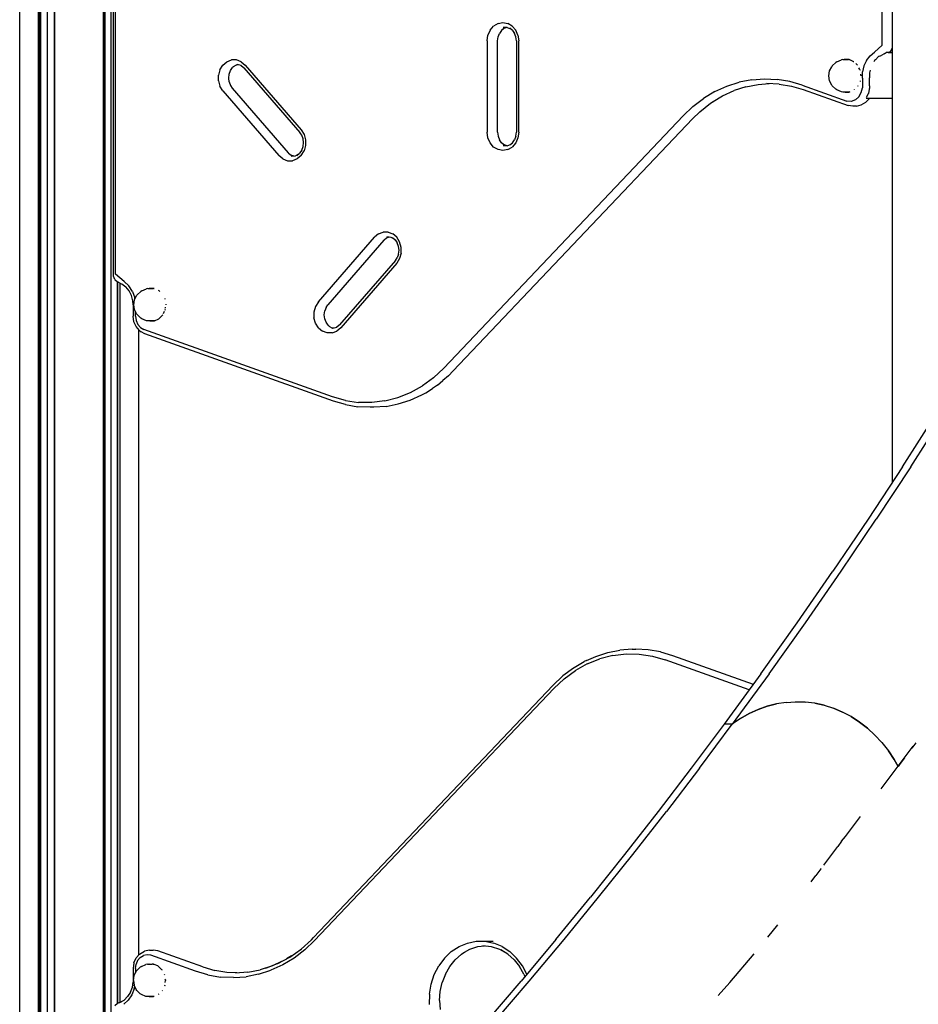
# Model space of a CAD drawing. Extents: x 0 to 42050, y 0 to 29700.
# Drawn here: x 27475 to 28494, y 6509 to 7625 of the extents above; entities that cross this region are included whole.
import ezdxf

# ---------------------------------------------------------------- set-up
doc = ezdxf.new("R2010")
doc.units = 0
doc.header["$LTSCALE"] = 15
doc.layers.add('P001', color=131, linetype='CONTINUOUS')

msp = doc.modelspace()

# ---------------------------------------------------------------- linework, layer by layer
at = {"layer": 'P001'}
for points in [[(28464.1, 8151.95), (28464.1, 7587.88)], [(27475.3, 6137.87), (27475.3, 8087.41)], [(27496.53, 6144.48), (27496.53, 8087.41)], [(27497.57, 6144.81), (27497.57, 8087.41)], [(27498.95, 8087.41), (27498.95, 6145.29)], [(27498.98, 6145.3), (27498.98, 8087.41)], [(27506.39, 8087.41), (27506.39, 6147.85)], [(27514.41, 8087.41), (27514.41, 6150.62)], [(27514.98, 6150.81), (27514.98, 8087.41)], [(27515.25, 6150.91), (27515.25, 8087.41)], [(28452.82, 7595.96), (28452.82, 8081.82)], [(27569.96, 7893.63), (27569.96, 6171.67)], [(27570.24, 7893.63), (27570.24, 6171.79)], [(27571.84, 7893.63), (27571.84, 6172.45)], [(27578.83, 6175.34), (27578.83, 7893.63)], [(27581.43, 7336.39), (27581.43, 7875.07)], [(27584.02, 7336.39), (27584.02, 7875.07)], [(28008.44, 7613.21), (28012.41, 7617.79)], [(28017.41, 7620.74), (28012.41, 7617.79)], [(28017.41, 7620.74), (28022.96, 7621.75)], [(28023.76, 7614.82), (28021.4, 7612.9)], [(28022.96, 7621.75), (28028.51, 7620.74)], [(28027.36, 7616.34), (28022.97, 7614.49)], [(28027.89, 7616.34), (28023.22, 7616.34)], [(28027.36, 7616.34), (28023.22, 7616.34)], [(28027.89, 7616.34), (28031.5, 7614.82)], [(28033.51, 7617.79), (28028.51, 7620.74)], [(28033.86, 7612.9), (28030.73, 7615.44)], [(28033.51, 7617.79), (28037.48, 7613.21)], [(28005.01, 7601.03), (28005.89, 7607.43)], [(28008.44, 7613.21), (28005.89, 7607.43)], [(28016.93, 7601.03), (28017.45, 7605.41)], [(28017.45, 7605.41), (28018.98, 7609.46)], [(28021.4, 7612.9), (28018.98, 7609.46)], [(28033.86, 7612.9), (28036.27, 7609.46)], [(28037.8, 7605.41), (28036.27, 7609.46)], [(28040.03, 7607.43), (28037.48, 7613.21)], [(28038.32, 7601.03), (28037.8, 7605.41)], [(28040.03, 7607.43), (28040.91, 7601.03)], [(28005.01, 7601.03), (28005.01, 7497.39)], [(28016.93, 7497.39), (28016.93, 7601.03)], [(28038.32, 7601.03), (28038.32, 7497.39)], [(28040.91, 7497.39), (28040.91, 7601.03)], [(28452.82, 7595.96), (28443.99, 7588.24)], [(28462.91, 7589.93), (28464.1, 7592.79)], [(28435.05, 7578.8), (28439.05, 7584.11)], [(28439.05, 7584.11), (28443.99, 7588.24)], [(28445.17, 7579.61), (28448.82, 7583.13)], [(28450.03, 7583.76), (28448.82, 7583.13)], [(28450.03, 7583.76), (28454.37, 7586.02)], [(28455.1, 7586.48), (28454.37, 7586.02)], [(28455.1, 7586.48), (28457.31, 7587.88)], [(28464.1, 7587.88), (28457.31, 7587.88)], [(28459.65, 7587.88), (28464.1, 7587.88)], [(28460.68, 7587.88), (28462.91, 7589.93)], [(28464.1, 7587.88), (28464.1, 7100.08)], [(27702.2, 7568.28), (27705.5, 7573.53)], [(27705.5, 7573.53), (27710.04, 7577.34)], [(27710.04, 7577.34), (27715.38, 7579.34)], [(27714.21, 7567.31), (27716.62, 7570.74)], [(27721, 7579.34), (27715.38, 7579.34)], [(27718.62, 7572.37), (27716.62, 7570.74)], [(27721.44, 7573.89), (27717.2, 7571.61)], [(27726.34, 7577.34), (27721, 7579.34)], [(27721.44, 7573.89), (27722.97, 7574.04)], [(27726.29, 7573.02), (27721.95, 7574.36)], [(27725.96, 7573.29), (27729.09, 7570.74)], [(27726.34, 7577.34), (27730.88, 7573.53)], [(27729.09, 7570.74), (27729.43, 7570.35)], [(27729.43, 7570.35), (27792.9, 7497.07)], [(27730.88, 7573.53), (27794.35, 7500.25)], [(28393.23, 7566.87), (28395.66, 7571.72)], [(28396.22, 7572.61), (28395.66, 7571.72)], [(28396.22, 7572.61), (28400.26, 7576.52)], [(28401.47, 7577.25), (28400.26, 7576.52)], [(28401.47, 7577.25), (28406.66, 7579.43)], [(28408.24, 7579.71), (28406.66, 7579.43)], [(28408.24, 7579.71), (28413.85, 7579.71)], [(28414.7, 7579.71), (28409.79, 7579.71)], [(28415.4, 7579.71), (28413.85, 7579.71)], [(28414.7, 7579.71), (28415.4, 7579.71)], [(28420.01, 7577.77), (28415.4, 7579.71)], [(28420.01, 7577.77), (28420.67, 7577.5)], [(28424.23, 7574.05), (28422.96, 7575.28)], [(28424.43, 7573.85), (28424.23, 7574.05)], [(28424.43, 7573.85), (28424.97, 7573.33)], [(28427.43, 7568.42), (28426.49, 7570.3)], [(28432.19, 7572.58), (28430.61, 7565.78)], [(28435.05, 7578.8), (28432.19, 7572.58)], [(28444.15, 7578.62), (28443.39, 7577.35)], [(28445.17, 7579.61), (28444.15, 7578.62)], [(27702.2, 7568.28), (27700.46, 7562.11)], [(27700.46, 7555.63), (27700.46, 7562.11)], [(27712.16, 7558.87), (27712.68, 7563.25)], [(27712.68, 7554.49), (27712.16, 7558.87)], [(27712.68, 7563.25), (27714.21, 7567.31)], [(28392.39, 7561.34), (28393.23, 7566.87)], [(28393.23, 7555.81), (28392.39, 7561.34)], [(28427.43, 7568.42), (28427.77, 7567.72)], [(28428.63, 7562.14), (28428.49, 7563.08)], [(28428.63, 7562.14), (28428.75, 7561.34)], [(28430.39, 7558.75), (28430.61, 7565.78)], [(28438.64, 7564.64), (28438.36, 7559.15)], [(28438.36, 7555.39), (28438.36, 7559.15)], [(28438.72, 7566.17), (28438.64, 7564.64)], [(28439.15, 7567.63), (28438.72, 7566.17)], [(27700.46, 7555.63), (27702.2, 7549.46)], [(27705.5, 7544.21), (27702.2, 7549.46)], [(27712.68, 7554.49), (27714.21, 7550.43)], [(27714.21, 7550.43), (27716.28, 7547.39)], [(28263.3, 7543.42), (28276.76, 7549.55)], [(28276.76, 7549.55), (28290.69, 7554.04)], [(28298.41, 7548.98), (28284.92, 7544.64)], [(28304.96, 7556.83), (28290.69, 7554.04)], [(28298.41, 7548.98), (28312.21, 7551.68)], [(28304.96, 7556.83), (28319.39, 7557.89)], [(28312.21, 7551.68), (28324.58, 7552.59)], [(28319.39, 7557.89), (28333.85, 7557.22)], [(28336.03, 7552.06), (28322.04, 7552.71)], [(28348.16, 7554.82), (28333.85, 7557.22)], [(28336.03, 7552.06), (28349.88, 7549.74)], [(28362.19, 7550.72), (28348.16, 7554.82)], [(28349.88, 7549.74), (28363.45, 7545.77)], [(28362.19, 7550.72), (28412.76, 7532.63)], [(28395.66, 7550.96), (28393.23, 7555.81)], [(28396.22, 7550.07), (28395.66, 7550.96)], [(28400.26, 7546.16), (28396.22, 7550.07)], [(28425.32, 7550.05), (28424.97, 7549.35)], [(28427.9, 7555.76), (28427.78, 7554.96)], [(28429.17, 7542.27), (28430.39, 7547.82)], [(28430.39, 7558.75), (28430.39, 7547.82)], [(28438.36, 7552.89), (28438.36, 7555.39)], [(28438.36, 7550.78), (28438.36, 7552.89)], [(28438.36, 7549.98), (28438.36, 7550.78)], [(28438.36, 7549.98), (28438.36, 7547.42)], [(27705.5, 7544.21), (27768.96, 7470.93)], [(27716.28, 7547.39), (27779.74, 7474.11)], [(28263.3, 7543.42), (28250.48, 7535.71)], [(28259.48, 7531.24), (28271.9, 7538.7)], [(28271.9, 7538.7), (28284.92, 7544.64)], [(28363.45, 7545.77), (28414.2, 7527.62)], [(28401.47, 7545.43), (28400.26, 7546.16)], [(28406.66, 7543.25), (28401.47, 7545.43)], [(28408.24, 7542.97), (28406.66, 7543.25)], [(28413.85, 7542.97), (28408.24, 7542.97)], [(28410.49, 7542.97), (28409.79, 7542.97)], [(28410.78, 7542.97), (28413.18, 7542.97)], [(28413.18, 7542.97), (28415.13, 7542.97)], [(28415.4, 7542.97), (28413.85, 7542.97)], [(28415.13, 7542.97), (28415.4, 7542.97)], [(28416.06, 7543.25), (28415.4, 7542.97)], [(28421.21, 7545.71), (28421.11, 7545.61)], [(28422.44, 7534.09), (28426.42, 7537.51)], [(28426.42, 7537.51), (28429.17, 7542.27)], [(28435.11, 7537), (28437.17, 7541.29)], [(28438.1, 7546.08), (28437.17, 7541.29)], [(28438.36, 7547.42), (28438.1, 7546.08)], [(28227.23, 7515.89), (28238.4, 7526.5)], [(28238.4, 7526.5), (28250.48, 7535.71)], [(28246.01, 7520.49), (28258.25, 7530.29)], [(28258.25, 7530.29), (28266.85, 7535.67)], [(28417.71, 7532.4), (28412.76, 7532.63)], [(28419.62, 7527.12), (28414.2, 7527.62)], [(28422.44, 7534.09), (28417.71, 7532.4)], [(28423.77, 7527.12), (28419.62, 7527.12)], [(28423.77, 7527.12), (28429.09, 7528.41)], [(28429.09, 7528.41), (28434.27, 7531.48)], [(28434.27, 7531.48), (28438.32, 7535.82)], [(28434.66, 7536.06), (28464.1, 7536.06)], [(28436.99, 7536.06), (28464.1, 7536.06)], [(28438.32, 7535.82), (28438.44, 7536.06)], [(27956.07, 7229.98), (28227.23, 7515.89)], [(28246.01, 7520.49), (28237.88, 7512.58)], [(27966.72, 7226.66), (28237.88, 7512.58)], [(27794.97, 7494.03), (27792.9, 7497.07)], [(27794.35, 7500.25), (27797.65, 7495)], [(27796.49, 7489.97), (27794.97, 7494.03)], [(27797.65, 7495), (27799.39, 7488.83)], [(28005.89, 7490.98), (28005.01, 7497.39)], [(28016.93, 7497.39), (28017.45, 7493.01)], [(28017.45, 7493.01), (28018.98, 7488.95)], [(28037.8, 7493.01), (28036.27, 7488.95)], [(28037.8, 7493.01), (28038.32, 7497.39)], [(28040.91, 7497.39), (28040.03, 7490.98)], [(27794.97, 7477.15), (27796.49, 7481.21)], [(27797.02, 7485.59), (27796.49, 7489.97)], [(27796.49, 7481.21), (27797.02, 7485.59)], [(27799.39, 7482.35), (27797.65, 7476.18)], [(27799.39, 7488.83), (27799.39, 7482.35)], [(28008.44, 7485.21), (28005.89, 7490.98)], [(28012.41, 7480.62), (28008.44, 7485.21)], [(28021.4, 7485.52), (28018.98, 7488.95)], [(28023.76, 7483.59), (28021.4, 7485.52)], [(28027.36, 7482.08), (28022.97, 7483.93)], [(28027.36, 7482.08), (28023.22, 7482.08)], [(28027.89, 7482.08), (28023.22, 7482.08)], [(28027.89, 7482.08), (28031.49, 7483.59)], [(28030.73, 7482.97), (28033.86, 7485.52)], [(28037.48, 7485.21), (28033.51, 7480.62)], [(28033.86, 7485.52), (28036.27, 7488.95)], [(28040.03, 7490.98), (28037.48, 7485.21)], [(27773.51, 7467.12), (27768.96, 7470.93)], [(27779.74, 7474.11), (27780.09, 7473.72)], [(27780.09, 7473.72), (27782.88, 7471.44)], [(27786.2, 7470.42), (27782.7, 7471.5)], [(27783.07, 7470.1), (27787.73, 7470.57)], [(27790.56, 7472.09), (27787.73, 7470.57)], [(27789.42, 7471.17), (27792.55, 7473.72)], [(27794.35, 7470.93), (27789.81, 7467.12)], [(27794.97, 7477.15), (27792.55, 7473.72)], [(27794.35, 7470.93), (27797.65, 7476.18)], [(28017.41, 7477.68), (28012.41, 7480.62)], [(28022.96, 7476.66), (28017.41, 7477.68)], [(28028.51, 7477.68), (28022.96, 7476.66)], [(28028.51, 7477.68), (28033.51, 7480.62)], [(27773.51, 7467.12), (27778.85, 7465.12)], [(27778.85, 7465.12), (27784.46, 7465.12)], [(27789.81, 7467.12), (27784.46, 7465.12)], [(27881.79, 7382.06), (27877.24, 7378.24)], [(27881.79, 7382.06), (27887.13, 7384.06)], [(27892.74, 7384.06), (27887.13, 7384.06)], [(27892.74, 7384.06), (27898.09, 7382.06)], [(27902.63, 7378.24), (27898.09, 7382.06)], [(27813.78, 7304.96), (27877.24, 7378.24)], [(27888.03, 7375.07), (27824.56, 7301.79)], [(27888.03, 7375.07), (27888.37, 7375.46)], [(27888.37, 7375.46), (27891.16, 7377.73)], [(27890.98, 7377.68), (27894.48, 7378.76)], [(27891.35, 7379.08), (27896.01, 7378.6)], [(27896.01, 7378.6), (27898.84, 7377.08)], [(27897.7, 7378.01), (27900.83, 7375.46)], [(27900.83, 7375.46), (27903.25, 7372.03)], [(27905.93, 7373), (27902.63, 7378.24)], [(27904.77, 7367.97), (27903.25, 7372.03)], [(27907.67, 7366.83), (27905.93, 7373)], [(27904.77, 7359.21), (27903.25, 7355.15)], [(27905.3, 7363.59), (27904.77, 7367.97)], [(27904.77, 7359.21), (27905.3, 7363.59)], [(27907.67, 7360.35), (27905.93, 7354.18)], [(27907.67, 7360.35), (27907.67, 7366.83)], [(27901.18, 7352.1), (27837.71, 7278.82)], [(27902.63, 7348.93), (27839.16, 7275.65)], [(27901.18, 7352.1), (27903.25, 7355.15)], [(27905.93, 7354.18), (27902.63, 7348.93)], [(27581.64, 7334.24), (27581.43, 7336.39)], [(27593.54, 7328.21), (27584.02, 7336.39)], [(27583.25, 7330.36), (27581.64, 7334.24)], [(27583.25, 7330.36), (27586.17, 7327.68)], [(27588.55, 7326.46), (27586.17, 7327.68)], [(27586.24, 6509.46), (27586.24, 7327.64)], [(27586.27, 7327.63), (27586.27, 6509.48)], [(27586.27, 6509.48), (27586.27, 7327.63)], [(27588.55, 7326.46), (27592.41, 7324.49)], [(27588.69, 7326.38), (27588.69, 6510.72)], [(27591.23, 7325.38), (27595.7, 7321.99)], [(27593.54, 7328.21), (27598.93, 7323.25)], [(27599.37, 7317.5), (27595.7, 7321.99)], [(27603.05, 7316.88), (27598.93, 7323.25)], [(27602.05, 7312.15), (27599.37, 7317.5)], [(27603.05, 7316.88), (27605.64, 7309.5)], [(27608.41, 7313.08), (27612.45, 7316.99)], [(27613.66, 7317.72), (27612.45, 7316.99)], [(27613.66, 7317.72), (27618.85, 7319.9)], [(27620.42, 7320.18), (27618.85, 7319.9)], [(27620.42, 7320.18), (27626.04, 7320.18)], [(27626.89, 7320.18), (27621.98, 7320.18)], [(27627.59, 7320.18), (27626.04, 7320.18)], [(27626.89, 7320.18), (27627.59, 7320.18)], [(27632.2, 7318.24), (27632.86, 7317.97)], [(27634.03, 7316.83), (27632.86, 7317.97)], [(27603.58, 7306.23), (27602.05, 7312.15)], [(27603.93, 7301.61), (27603.58, 7306.23)], [(27604.57, 7301.81), (27605.42, 7307.34)], [(27605.42, 7307.34), (27607.85, 7312.2)], [(27605.8, 7308.09), (27605.64, 7309.5)], [(27608.41, 7313.08), (27607.85, 7312.2)], [(27639.61, 7308.89), (27639.97, 7308.19)], [(27640.82, 7302.61), (27640.94, 7301.81)], [(27813.78, 7304.96), (27810.48, 7299.72)], [(27603.93, 7301.61), (27603.93, 7288.7)], [(27605.42, 7296.28), (27604.57, 7301.81)], [(27607.85, 7291.43), (27605.42, 7296.28)], [(27606.53, 7288.7), (27606.53, 7294.07)], [(27608.41, 7290.54), (27607.85, 7291.43)], [(27638.26, 7292.01), (27639.43, 7294.35)], [(27640.09, 7296.23), (27639.97, 7295.43)], [(27640.32, 7297.74), (27640.48, 7298.79)], [(27640.48, 7298.79), (27640.52, 7299.03)], [(27810.48, 7299.72), (27808.75, 7293.55)], [(27808.75, 7293.55), (27808.75, 7287.06)], [(27820.44, 7290.31), (27820.96, 7294.69)], [(27822.49, 7298.74), (27820.96, 7294.69)], [(27822.49, 7298.74), (27824.56, 7301.79)], [(27604.78, 7282.51), (27603.93, 7288.7)], [(27607.25, 7276.93), (27604.78, 7282.51)], [(27606.53, 7288.7), (27607.2, 7283.85)], [(27607.2, 7283.85), (27609.15, 7279.48)], [(27612.45, 7286.63), (27608.41, 7290.54)], [(27613.66, 7285.9), (27612.45, 7286.63)], [(27618.85, 7283.72), (27613.66, 7285.9)], [(27620.42, 7283.44), (27618.85, 7283.72)], [(27626.04, 7283.44), (27620.42, 7283.44)], [(27622.68, 7283.44), (27621.98, 7283.44)], [(27622.68, 7283.44), (27623.16, 7283.44)], [(27623.16, 7283.44), (27623.47, 7283.44)], [(27623.47, 7283.44), (27627.59, 7283.44)], [(27627.59, 7283.44), (27626.04, 7283.44)], [(27628.25, 7283.72), (27627.59, 7283.44)], [(27628.25, 7283.72), (27632.86, 7285.66)], [(27633.4, 7286.17), (27632.86, 7285.66)], [(27633.4, 7286.17), (27637.16, 7289.82)], [(27637.51, 7290.52), (27637.16, 7289.82)], [(27810.48, 7280.9), (27808.75, 7287.06)], [(27813.78, 7275.65), (27810.48, 7280.9)], [(27820.96, 7285.92), (27820.44, 7290.31)], [(27822.49, 7281.87), (27820.96, 7285.92)], [(27824.91, 7278.44), (27822.49, 7281.87)], [(27611.08, 7272.49), (27607.25, 7276.93)], [(27612.19, 7276.03), (27609.15, 7279.48)], [(27609.92, 7273.84), (27609.92, 6564.2)], [(27611.08, 7272.49), (27613.13, 7271.08)], [(27612.19, 7276.03), (27616.01, 7273.85)], [(27617.27, 7268.9), (27613.13, 7271.08)], [(27829.82, 7197.4), (27616.01, 7273.85)], [(27831.08, 7192.45), (27617.27, 7268.9)], [(27813.78, 7275.65), (27818.32, 7271.84)], [(27823.66, 7269.83), (27818.32, 7271.84)], [(27829.28, 7269.83), (27823.66, 7269.83)], [(27824.91, 7278.44), (27826.9, 7276.81)], [(27825.49, 7277.57), (27829.73, 7275.29)], [(27829.28, 7269.83), (27834.62, 7271.84)], [(27831.26, 7275.14), (27829.73, 7275.29)], [(27834.58, 7276.16), (27830.24, 7274.82)], [(27837.37, 7278.44), (27834.24, 7275.89)], [(27839.16, 7275.65), (27834.62, 7271.84)], [(27837.37, 7278.44), (27837.71, 7278.82)], [(27944.39, 7219.03), (27956.07, 7229.98)], [(27961.18, 7221.14), (27966.72, 7226.66)], [(27944.39, 7219.03), (27931.71, 7209.71)], [(27948.8, 7210.76), (27955.02, 7215.89)], [(27961.18, 7221.14), (27955.02, 7215.89)], [(27903.98, 7196.43), (27918.18, 7202.15)], [(27918.18, 7202.15), (27931.71, 7209.71)], [(27930.92, 7199.51), (27935.48, 7202.07)], [(27935.48, 7202.07), (27943.33, 7206.97)], [(27948.8, 7210.76), (27943.33, 7206.97)], [(27844.41, 7193.23), (27829.82, 7197.4)], [(27844.65, 7188.48), (27831.08, 7192.45)], [(27844.41, 7193.23), (27859.32, 7191.03)], [(27874.36, 7190.84), (27859.32, 7191.03)], [(27889.31, 7192.64), (27874.36, 7190.84)], [(27889.31, 7192.64), (27903.98, 7196.43)], [(27904.41, 7189.24), (27917.89, 7193.58)], [(27917.89, 7193.58), (27930.92, 7199.51)], [(27844.65, 7188.48), (27858.5, 7186.15)], [(27872.49, 7185.5), (27858.5, 7186.15)], [(27876.64, 7185.5), (27872.49, 7185.5)], [(27890.61, 7186.54), (27876.64, 7185.5)], [(27890.61, 7186.54), (27904.41, 7189.24)], [(28475.94, 7118.13), (28514.34, 7178.35)], [(28485.27, 7118.13), (28523.66, 7178.35)], [(28475.94, 7118.13), (28436.84, 7058.52)], [(28485.27, 7118.13), (28446.17, 7058.52)], [(28436.84, 7058.52), (28397.06, 6999.51)], [(28406.39, 6999.51), (28446.17, 7058.52)], [(28356.59, 6941.12), (28397.06, 6999.51)], [(28365.92, 6941.12), (28406.39, 6999.51)], [(28315.45, 6883.37), (28356.59, 6941.12)], [(28324.78, 6883.37), (28365.92, 6941.12)], [(28117.64, 6898.28), (28128.27, 6903.09)], [(28118.65, 6894.52), (28132.85, 6900.24)], [(28128.27, 6903.09), (28141.75, 6907.43)], [(28147.52, 6904.03), (28132.85, 6900.24)], [(28141.75, 6907.43), (28155.55, 6910.13)], [(28147.52, 6904.03), (28162.48, 6905.83)], [(28169.52, 6911.17), (28155.55, 6910.13)], [(28162.48, 6905.83), (28177.51, 6905.63)], [(28169.52, 6911.17), (28173.67, 6911.17)], [(28187.66, 6910.52), (28173.67, 6911.17)], [(28177.51, 6905.63), (28192.42, 6903.44)], [(28201.51, 6908.19), (28187.66, 6910.52)], [(28192.42, 6903.44), (28207.02, 6899.27)], [(28201.51, 6908.19), (28215.08, 6904.22)], [(28215.08, 6904.22), (28306.73, 6871.45)], [(28102.83, 6889.7), (28091.04, 6880.93)], [(28102.83, 6889.7), (28103.91, 6890.48)], [(28103.91, 6890.48), (28115.24, 6897.16)], [(28118.65, 6894.52), (28105.12, 6886.96)], [(28117.64, 6898.28), (28115.24, 6897.16)], [(28302.18, 6865.24), (28207.02, 6899.27)], [(28091.04, 6880.93), (28079.44, 6870.01)], [(28092.44, 6877.64), (28105.12, 6886.96)], [(28315.45, 6883.37), (28273.64, 6826.26)], [(28324.78, 6883.37), (28282.97, 6826.26)], [(28079.44, 6870.01), (27808.28, 6584.09)], [(27809.6, 6580.78), (28080.77, 6866.69)], [(28092.44, 6877.64), (28080.77, 6866.69)], [(28322.52, 6846.52), (28312.13, 6842.86)], [(28312.13, 6842.86), (28322.52, 6846.52)], [(28322.52, 6846.52), (28333.13, 6849.21)], [(28333.13, 6849.21), (28322.52, 6846.52)], [(28343.89, 6850.9), (28333.13, 6849.21)], [(28343.89, 6850.9), (28333.13, 6849.21)], [(28343.89, 6850.9), (28354.73, 6851.58)], [(28343.89, 6850.9), (28354.73, 6851.58)], [(28354.73, 6851.58), (28365.59, 6851.25)], [(28365.59, 6851.25), (28354.73, 6851.58)], [(28376.38, 6849.92), (28365.59, 6851.25)], [(28376.38, 6849.92), (28365.59, 6851.25)], [(28376.38, 6849.92), (28387.06, 6847.58)], [(28387.06, 6847.58), (28376.38, 6849.92)], [(28387.06, 6847.58), (28397.53, 6844.26)], [(28387.06, 6847.58), (28397.53, 6844.26)], [(28397.53, 6844.26), (28407.73, 6839.97)], [(28407.73, 6839.97), (28397.53, 6844.26)], [(28302.04, 6838.24), (28292.3, 6832.69)], [(28292.3, 6832.69), (28302.04, 6838.24)], [(28302.04, 6838.24), (28312.13, 6842.86)], [(28312.13, 6842.86), (28302.04, 6838.24)], [(28417.61, 6834.74), (28407.73, 6839.97)], [(28417.61, 6834.74), (28407.73, 6839.97)], [(28417.61, 6834.74), (28427.08, 6828.62)], [(28427.08, 6828.62), (28417.61, 6834.74)], [(28273.64, 6826.26), (28236.51, 6776.42)], [(28245.84, 6776.42), (28282.97, 6826.26)], [(28282.97, 6826.26), (28273.64, 6826.26)], [(28292.3, 6832.69), (28282.97, 6826.26)], [(28292.3, 6832.69), (28282.97, 6826.26)], [(28436.1, 6821.63), (28427.08, 6828.62)], [(28427.08, 6828.62), (28436.1, 6821.63)], [(28436.1, 6821.63), (28444.6, 6813.83)], [(28436.1, 6821.63), (28444.6, 6813.83)], [(28444.6, 6813.83), (28452.53, 6805.26)], [(28452.53, 6805.26), (28444.6, 6813.83)], [(28451.69, 6752.85), (28488.09, 6801.21)], [(28452.53, 6805.26), (28459.83, 6795.98)], [(28452.53, 6805.26), (28459.83, 6795.98)], [(28491.08, 6805.18), (28486.44, 6799.02)], [(28459.83, 6795.98), (28466.47, 6786.05)], [(28466.47, 6786.05), (28459.83, 6795.98)], [(28466.47, 6786.05), (28470.84, 6778.29)], [(28470.84, 6778.29), (28466.47, 6786.05)], [(28472.58, 6780.6), (28470.84, 6778.29)], [(28478.06, 6787.89), (28472.58, 6780.6)], [(28236.51, 6776.42), (28198.88, 6727.07)], [(28245.84, 6776.42), (28208.21, 6727.07)], [(28198.88, 6727.07), (28160.76, 6678.23)], [(28170.09, 6678.23), (28208.21, 6727.07)], [(28411.12, 6698.97), (28428.11, 6721.54)], [(28406.89, 6693.34), (28402.55, 6687.58)], [(28406.89, 6693.34), (28411.12, 6698.97)], [(28160.76, 6678.23), (28122.16, 6629.9)], [(28131.49, 6629.9), (28170.09, 6678.23)], [(28386.61, 6666.41), (28402.55, 6687.58)], [(28372.33, 6647.31), (28377.77, 6654.59)], [(28383.4, 6662.13), (28377.77, 6654.59)], [(28383.5, 6662.25), (28383.4, 6662.12)], [(28083.08, 6582.09), (28122.16, 6629.9)], [(28092.4, 6582.09), (28131.49, 6629.9)], [(28323.42, 6584.69), (28334.74, 6598.56)], [(27794.15, 6571.08), (27805.91, 6581.65)], [(27809.6, 6580.78), (27798.43, 6570.17)], [(27805.91, 6581.65), (27808.28, 6584.09)], [(27973.23, 6574.05), (27982.69, 6577.97)], [(27982.69, 6577.97), (27992.58, 6579.95)], [(27992.58, 6579.95), (28002.62, 6579.95)], [(28001.91, 6579.95), (28002.62, 6579.95)], [(28002.62, 6579.95), (28012.52, 6577.97)], [(28002.62, 6579.95), (28011.95, 6579.95)], [(28021.97, 6574.05), (28012.52, 6577.97)], [(28083.08, 6582.09), (28043.52, 6534.8)], [(28052.84, 6534.8), (28092.4, 6582.09)], [(27607.18, 6561.03), (27611.01, 6565.46)], [(27611.01, 6565.46), (27616.81, 6568.9)], [(27622.3, 6569.98), (27616.81, 6568.9)], [(27622.3, 6569.98), (27626.45, 6569.98)], [(27631.96, 6569.05), (27626.45, 6569.98)], [(27682.71, 6550.9), (27631.96, 6569.05)], [(27781.45, 6562.08), (27794.15, 6571.08)], [(27798.43, 6570.17), (27786.36, 6560.96)], [(27793.21, 6570.42), (27794.52, 6571.42)], [(27964.5, 6568.31), (27956.75, 6560.93)], [(27964.5, 6568.31), (27973.23, 6574.05)], [(27968.75, 6559.1), (27975.85, 6565.48)], [(27975.85, 6565.48), (27979.55, 6567.79)], [(27976.62, 6566.15), (27985.34, 6571.03)], [(27985.34, 6571.03), (27994.68, 6574.02)], [(27994.68, 6574.02), (28002.26, 6574.81)], [(28000.19, 6575.02), (28009.84, 6574.02)], [(28009.84, 6574.02), (28019.18, 6571.03)], [(28019.18, 6571.03), (28025, 6567.78)], [(28028.68, 6565.48), (28020.77, 6570.42)], [(28021.97, 6574.05), (28030.7, 6568.31)], [(28035.78, 6559.1), (28028.68, 6565.48)], [(28030.7, 6568.31), (28038.45, 6560.93)], [(28280.35, 6533.38), (28307.85, 6565.63)], [(27604.7, 6555.4), (27603.86, 6549.25)], [(27604.7, 6555.4), (27607.18, 6561.03)], [(27606.45, 6549.25), (27607.11, 6554.02)], [(27608.99, 6558.33), (27607.11, 6554.02)], [(27608.99, 6558.33), (27611.93, 6561.76)], [(27611.93, 6561.76), (27615.64, 6563.99)], [(27619.76, 6564.79), (27615.64, 6563.99)], [(27619.97, 6553.99), (27618.39, 6553.71)], [(27623.9, 6564.1), (27619.76, 6564.79)], [(27619.97, 6553.99), (27625.58, 6553.99)], [(27621.93, 6553.99), (27621.52, 6553.99)], [(27674.65, 6545.95), (27623.9, 6564.1)], [(27627.13, 6553.99), (27625.58, 6553.99)], [(27626.43, 6553.99), (27627.13, 6553.99)], [(27627.53, 6553.82), (27627.13, 6553.99)], [(27767.98, 6554.73), (27753.89, 6549.15)], [(27772.16, 6557.01), (27761.7, 6552.24)], [(27767.98, 6554.73), (27781.45, 6562.08)], [(27786.36, 6560.96), (27773.53, 6553.25)], [(27783.45, 6563.49), (27777.59, 6559.97)], [(27956.75, 6560.93), (27950.21, 6552.13)], [(27962.66, 6551.46), (27968.75, 6559.1)], [(28035.78, 6559.1), (28041.87, 6551.46)], [(28044.99, 6552.13), (28038.45, 6560.93)], [(27603.86, 6549.25), (27603.91, 6533.46)], [(27604.96, 6541.14), (27607.39, 6546)], [(27606.45, 6549.25), (27606.45, 6544.13)], [(27607.95, 6546.88), (27607.39, 6546)], [(27607.95, 6546.88), (27611.99, 6550.8)], [(27613.2, 6551.52), (27611.99, 6550.8)], [(27613.2, 6551.52), (27618.39, 6553.71)], [(27631.75, 6552.05), (27627.53, 6553.82)], [(27631.75, 6552.05), (27632.4, 6551.77)], [(27636.16, 6548.13), (27632.4, 6551.77)], [(27636.16, 6548.13), (27636.7, 6547.61)], [(27688.67, 6541.85), (27674.65, 6545.95)], [(27682.71, 6550.9), (27696.28, 6546.93)], [(27710.14, 6544.61), (27696.28, 6546.93)], [(27721.58, 6544.08), (27710.14, 6544.61)], [(27733.95, 6544.99), (27719.98, 6543.96)], [(27733.95, 6544.99), (27747.75, 6547.69)], [(27746.14, 6542.63), (27760.07, 6547.12)], [(27760.86, 6551.91), (27747.75, 6547.69)], [(27773.53, 6553.25), (27760.07, 6547.12)], [(27945.08, 6542.16), (27950.21, 6552.13)], [(27957.74, 6542.77), (27954.13, 6533.26)], [(27957.74, 6542.77), (27962.66, 6551.46)], [(28046.79, 6542.77), (28041.87, 6551.46)], [(28049.95, 6542.5), (28044.99, 6552.13)], [(28046.79, 6542.77), (28047.85, 6539.98)], [(27602.97, 6527.87), (27603.91, 6533.46)], [(27604.12, 6535.61), (27604.96, 6541.14)], [(27604.12, 6535.61), (27604.96, 6530.09)], [(27639.16, 6542.7), (27639.51, 6541.99)], [(27640.13, 6533.32), (27640.48, 6535.61)], [(27640.36, 6536.41), (27640.27, 6537.05)], [(27640.36, 6536.41), (27640.48, 6535.61)], [(27688.67, 6541.85), (27702.98, 6539.45)], [(27717.44, 6538.78), (27702.98, 6539.45)], [(27717.44, 6538.78), (27731.87, 6539.84)], [(27746.14, 6542.63), (27731.87, 6539.84)], [(27941.5, 6531.33), (27945.08, 6542.16)], [(27951.92, 6523.19), (27954.13, 6533.26)], [(28003.49, 6488.04), (28043.52, 6534.8)], [(28012.81, 6488.04), (28052.84, 6534.8)], [(28267.11, 6518.52), (28280.35, 6533.38)], [(27600.85, 6522.19), (27597.65, 6517.24)], [(27600.85, 6522.19), (27602.97, 6527.87)], [(27605.21, 6525.9), (27602.47, 6519.08)], [(27607.39, 6525.23), (27604.96, 6530.09)], [(27605.21, 6525.9), (27605.68, 6528.66)], [(27607.95, 6524.35), (27607.39, 6525.23)], [(27611.99, 6520.43), (27607.95, 6524.35)], [(27613.2, 6519.7), (27611.99, 6520.43)], [(27637.06, 6524.32), (27636.7, 6523.62)], [(27639.5, 6529.21), (27639.51, 6529.23)], [(27639.63, 6530.03), (27639.51, 6529.23)], [(27939.59, 6519.94), (27941.5, 6531.33)], [(27951.18, 6512.84), (27951.92, 6523.19)], [(27586.17, 6509.42), (27583.25, 6506.74)], [(27588.55, 6510.65), (27586.17, 6509.42)], [(27588.55, 6510.65), (27592.04, 6512.39)], [(27588.77, 6510.5), (27593.55, 6513.27)], [(27593.21, 6508.67), (27598.39, 6513.22)], [(27597.65, 6517.24), (27593.55, 6513.27)], [(27602.47, 6519.08), (27598.39, 6513.22)], [(27618.39, 6517.52), (27613.2, 6519.7)], [(27619.97, 6517.24), (27618.39, 6517.52)], [(27625.58, 6517.24), (27619.97, 6517.24)], [(27622.22, 6517.24), (27621.52, 6517.24)], [(27622.22, 6517.24), (27627.13, 6517.24)], [(27627.13, 6517.24), (27625.58, 6517.24)], [(27627.79, 6517.52), (27627.13, 6517.24)], [(27632.94, 6519.98), (27632.4, 6519.46)], [(27939.59, 6519.94), (27939.39, 6508.35)], [(27951.18, 6512.84), (27951.92, 6502.49)]]:
    msp.add_lwpolyline(points, dxfattribs=at)

doc.saveas('drawing.dxf')
